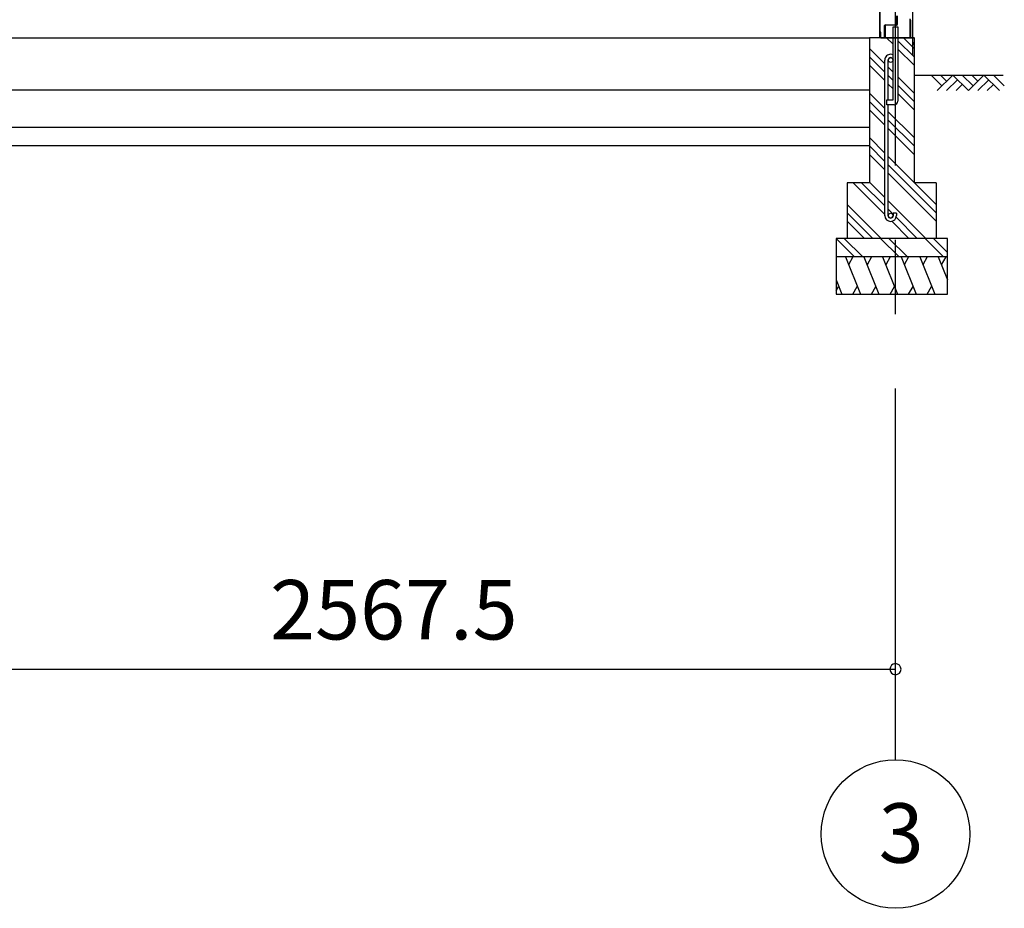
# Model space of a CAD drawing. Extents: x 868 to 32764, y 310 to 22484.
# Drawn here: x 17520 to 20171, y 4102 to 6495 of the extents above; entities that cross this region are included whole.
import ezdxf

# ---------------------------------------------------------------- set-up
doc = ezdxf.new("R2010")
doc.units = 0
doc.header["$LTSCALE"] = 80
doc.linetypes.add('CENTER2', pattern=[20, 12.5, -2.5, 2.5, -2.5])
doc.layers.get('0').update_dxf_attribs({"linetype": 'CONTINUOUS'})
for name, color, linetype in [('0-下枠', 4, 'CONTINUOUS'), ('2-0', 7, 'CONTINUOUS'), ('SUNPOU', 4, 'CONTINUOUS')]:
    doc.layers.add(name, color=color, linetype=linetype)
doc.styles.get("Standard").update_dxf_attribs({"font": 'txt', "bigfont": 'BIGFONT'})

msp = doc.modelspace()

# ---------------------------------------------------------------- linework, layer by layer
at = {"color": 0, "linetype": 'BYBLOCK'}
for start, end in [(0, 180), (180, 0)]:
    msp.add_arc((19877.5, 4746.2), 15, start, end, dxfattribs=at)
at = {"layer": '0-下枠'}
for p, q in [((19881.4, 6482.2), (19881.4, 6505.2)), ((19882.4, 6505.2), (19882.4, 6482.2)), ((19848.4, 6448.2), (19848.4, 6479.2)), ((19849.4, 6479.2), (19849.4, 6448.2)), ((19850.4, 6481.2), (19880.4, 6481.2)), ((19880.4, 6480.2), (19850.4, 6480.2)), ((19917.4, 6448.2), (19917.4, 6494.2)), ((19918.4, 6494.2), (19918.4, 6448.2)), ((19850.4, 6447.2), (19858.4, 6447.2)), ((19858.4, 6446.2), (19850.4, 6446.2)), ((19858.4, 6447.2), (19858.4, 6446.2)), ((19908.4, 6446.2), (19908.4, 6447.2)), ((19908.4, 6447.2), (19916.4, 6447.2)), ((19916.4, 6446.2), (19908.4, 6446.2))]:
    msp.add_line(p, q, dxfattribs=at)
for centre, radius, start, end in [((19916.4, 6494.2), 2, 0, 90), ((19916.4, 6494.2), 1, 0, 90), ((19850.4, 6479.2), 2, 90, 180), ((19850.4, 6479.2), 1, 90, 180), ((19880.4, 6482.2), 2, 270, 0), ((19880.4, 6482.2), 1, 270, 0), ((19850.4, 6448.2), 2, 180, 270), ((19850.4, 6448.2), 1, 180, 270), ((19916.4, 6448.2), 2, 270, 0), ((19916.4, 6448.2), 1, 270, 0)]:
    msp.add_arc(centre, radius, start, end, dxfattribs=at)
at = {"layer": '2-0', "color": 6, "linetype": 'CENTER2'}
msp.add_line((19877.5, 4502.2), (19877.5, 8628.4), dxfattribs=at)
at = {"layer": '2-0', "color": 3, "linetype": 'CONTINUOUS'}
for p, q in [((19834.9, 8509.2), (19834.9, 6446.2)), ((19922.9, 8509.2), (19922.9, 6399.9)), ((19835, 8353.2), (19835, 6446.2)), ((19870.9, 6279.2), (19870.9, 6476.2)), ((19870.9, 6476.2), (19883.9, 6476.2)), ((19883.9, 6476.2), (19883.9, 6276.2)), ((17310, 6446.2), (19807.5, 6446.2)), ((19807.5, 6446.2), (19807.5, 6056.2)), ((19870.9, 6446.2), (19807.5, 6446.2)), ((19927.4, 6446.2), (19883.9, 6446.2)), ((19927.4, 6446.2), (19927.4, 6056.2)), ((19848.9, 5967.4), (19848.9, 6386.4)), ((19857.9, 6279.2), (19857.9, 6386.5)), ((17310, 6306.2), (19807.5, 6306.2)), ((19853.9, 6266.2), (19853.9, 6279.2)), ((19853.9, 6279.2), (19870.9, 6279.2)), ((19873.9, 6266.2), (19853.9, 6266.2)), ((19857.9, 5967.5), (19857.9, 6266.2)), ((17310, 6206.2), (19807.5, 6206.2)), ((17310, 6156.2), (19807.5, 6156.2)), ((19807.5, 6056.2), (19747.4, 6056.2)), ((19747.4, 6056.2), (19747.4, 5906.2)), ((19987.4, 6056.2), (19927.4, 6056.2)), ((19987.4, 6056.2), (19987.4, 5906.2)), ((19879.9, 5974), (19870.9, 5974)), ((19870.9, 5974), (19870.9, 5967.5)), ((19879.9, 5974), (19879.9, 5967.5)), ((20017.4, 5906.2), (19717.4, 5906.2)), ((19717.4, 5906.2), (19717.4, 5756.2)), ((20017.4, 5756.2), (20017.4, 5906.2)), ((20017.4, 5856.2), (19717.4, 5856.2)), ((19717.4, 5756.2), (20017.4, 5756.2))]:
    msp.add_line(p, q, dxfattribs=at)
at = {"layer": '2-0', "color": 2, "linetype": 'CONTINUOUS'}
for p, q in [((19837.9, 6461.7), (19837.4, 6461.7)), ((19837.4, 6461.7), (19837.4, 6447.2)), ((19837.4, 6447.2), (19838.4, 6446.2)), ((19837.9, 6447.2), (19837.9, 6461.7)), ((19838.4, 6446.7), (19837.9, 6447.2)), ((19927.4, 6446.7), (19838.4, 6446.7)), ((19838.4, 6446.2), (19927.4, 6446.2)), ((19928.4, 6445.7), (19927.4, 6446.7)), ((19927.4, 6446.2), (19927.9, 6445.7)), ((19927.9, 6445.7), (19927.9, 6427.2)), ((19928.4, 6427.2), (19928.4, 6445.7)), ((19927.9, 6434.7), (19927.4, 6434.7)), ((19927.4, 6434.7), (19927.4, 6427.2)), ((19927.4, 6427.2), (19928.4, 6427.2)), ((19927.9, 6427.2), (19927.9, 6434.7)), ((19742.7, 5856.2), (19783.1, 5756.2)), ((19763, 5856.2), (19751.1, 5835.5)), ((19792.7, 5856.2), (19833.1, 5756.2)), ((19813, 5856.2), (19801.1, 5835.5)), ((19842.7, 5856.2), (19883.1, 5756.2)), ((19863, 5856.2), (19851.1, 5835.5)), ((19892.7, 5856.2), (19933.1, 5756.2)), ((19913, 5856.2), (19901.1, 5835.5)), ((19942.7, 5856.2), (19983.1, 5756.2)), ((19963, 5856.2), (19951.1, 5835.5)), ((19992.4, 5856.2), (20017.4, 5794.3)), ((20012.8, 5856.2), (20000.8, 5835.5)), ((19717.4, 5794.3), (19732.8, 5756.2)), ((19717.4, 5764.8), (19724.4, 5776.9)), ((19762.8, 5756.2), (19774.7, 5776.9)), ((19812.8, 5756.2), (19824.7, 5776.9)), ((19862.8, 5756.2), (19874.7, 5776.9)), ((19912.8, 5756.2), (19924.7, 5776.9)), ((19962.8, 5756.2), (19974.7, 5776.9))]:
    msp.add_line(p, q, dxfattribs=at)
at = {"layer": '2-0', "color": 6, "linetype": 'CONTINUOUS'}
for p, q in [((19870.9, 6429), (19853.7, 6446.2)), ((19927.4, 6417.7), (19899, 6446.2)), ((19848.9, 6376.2), (19807.5, 6417.7)), ((19927.4, 6395.1), (19883.9, 6438.6)), ((19927.4, 6372.5), (19883.9, 6416)), ((19848.9, 6353.6), (19807.5, 6395.1)), ((19848.9, 6331), (19807.5, 6372.5)), ((19870.9, 6354.2), (19857.9, 6367.2)), ((19870.9, 6331.6), (19857.9, 6344.6)), ((19927.4, 6297.7), (19883.9, 6341.2)), ((19927.4, 6346.2), (20167.7, 6346.2)), ((20002.5, 6316.9), (19973.3, 6346.2)), ((20031.8, 6346.2), (19989.8, 6304.2)), ((20015.2, 6329.7), (19998.7, 6346.2)), ((20073.8, 6304.2), (20031.8, 6346.2)), ((20086.5, 6316.9), (20057.2, 6346.2)), ((20115.8, 6346.2), (20073.8, 6304.2)), ((20099.3, 6329.7), (20082.7, 6346.2)), ((20157.8, 6304.2), (20115.8, 6346.2)), ((20170.5, 6316.9), (20141.3, 6346.2)), ((19870.9, 6309), (19857.9, 6322)), ((19927.4, 6275.1), (19883.9, 6318.6)), ((20044.5, 6333.5), (20015.2, 6304.2)), ((20057.2, 6320.8), (20040.7, 6304.2)), ((20128.5, 6333.5), (20099.3, 6304.2)), ((20141.3, 6320.8), (20124.7, 6304.2)), ((19848.9, 6256.2), (19807.5, 6297.7)), ((19927.4, 6252.5), (19883.9, 6296)), ((19848.9, 6233.6), (19807.5, 6275.1)), ((19848.9, 6211), (19807.5, 6252.5)), ((19927.4, 6177.7), (19857.9, 6247.2)), ((19927.4, 6155.1), (19857.9, 6224.6)), ((19848.9, 6136.2), (19807.5, 6177.7)), ((19927.4, 6132.5), (19857.9, 6202)), ((19848.9, 6113.6), (19807.5, 6155.1)), ((19848.9, 6091), (19807.5, 6132.5)), ((19987.4, 5997.7), (19857.9, 6127.2)), ((19987.4, 5975.1), (19857.9, 6104.6)), ((19987.4, 5952.5), (19857.9, 6082)), ((19848.9, 5971), (19763.7, 6056.2)), ((19848.9, 5993.6), (19786.3, 6056.2)), ((19848.9, 6016.2), (19807.5, 6057.7)), ((19839, 5906.2), (19747.4, 5997.7)), ((19959, 5906.2), (19857.9, 6007.2)), ((19816.3, 5906.2), (19747.4, 5975.1)), ((19870.9, 5971.6), (19857.9, 5984.6)), ((19793.7, 5906.2), (19747.4, 5952.5)), ((19913.7, 5906.2), (19867.6, 5952.3)), ((19936.3, 5906.2), (19879.3, 5963.2)), ((19767.1, 5856.2), (19717.4, 5905.9)), ((19789.7, 5856.2), (19739.7, 5906.2)), ((19887.1, 5856.2), (19837.1, 5906.2)), ((19909.7, 5856.2), (19859.7, 5906.2)), ((20007.1, 5856.2), (19957.1, 5906.2)), ((20017.4, 5868.5), (19979.7, 5906.2))]:
    msp.add_line(p, q, dxfattribs=at)
at = {"layer": '2-0', "color": 3, "linetype": 'CONTINUOUS'}
for centre in [(19864.4, 6386.5), (19864.4, 5967.5)]:
    msp.add_circle(centre, 6.5, dxfattribs=at)
at = {"layer": '2-0', "color": 4, "linetype": 'CONTINUOUS'}
msp.add_circle((19877.5, 4302.2), 200, dxfattribs=at)
at = {"layer": '2-0', "color": 3, "linetype": 'CONTINUOUS'}
for centre, radius, start, end in [((19864.4, 6386.5), 15.5, 90, 180.0412), ((19864.4, 6386.5), 6.5, 90, 179.8853), ((19864.4, 6386.5), 15.5, 65.2061, 90), ((19864.4, 6386.5), 6.5, 0, 90), ((19873.9, 6276.2), 10, 270, 0), ((19864.4, 5967.5), 15.5, 180, 270), ((19864.4, 5967.5), 6.5, 180, 270), ((19864.4, 5967.5), 15.5, 270, 0), ((19864.4, 5967.5), 6.5, 270, 0)]:
    msp.add_arc(centre, radius, start, end, dxfattribs=at)
at = {"layer": 'SUNPOU', "color": 4, "linetype": 'CONTINUOUS'}
msp.add_line((17310, 4746.2), (19877.5, 4746.2), dxfattribs=at)

# ---------------------------------------------------------------- texts
at = {"color": 7, "linetype": 'CONTINUOUS'}
msp.add_text('2567.5', height=160, dxfattribs=at).set_placement((18193.7, 4826.2))
at = {"layer": '2-0', "color": 7, "linetype": 'CONTINUOUS'}
msp.add_text('3', height=160, dxfattribs=at).set_placement((19832.3, 4225))

doc.saveas('drawing.dxf')
